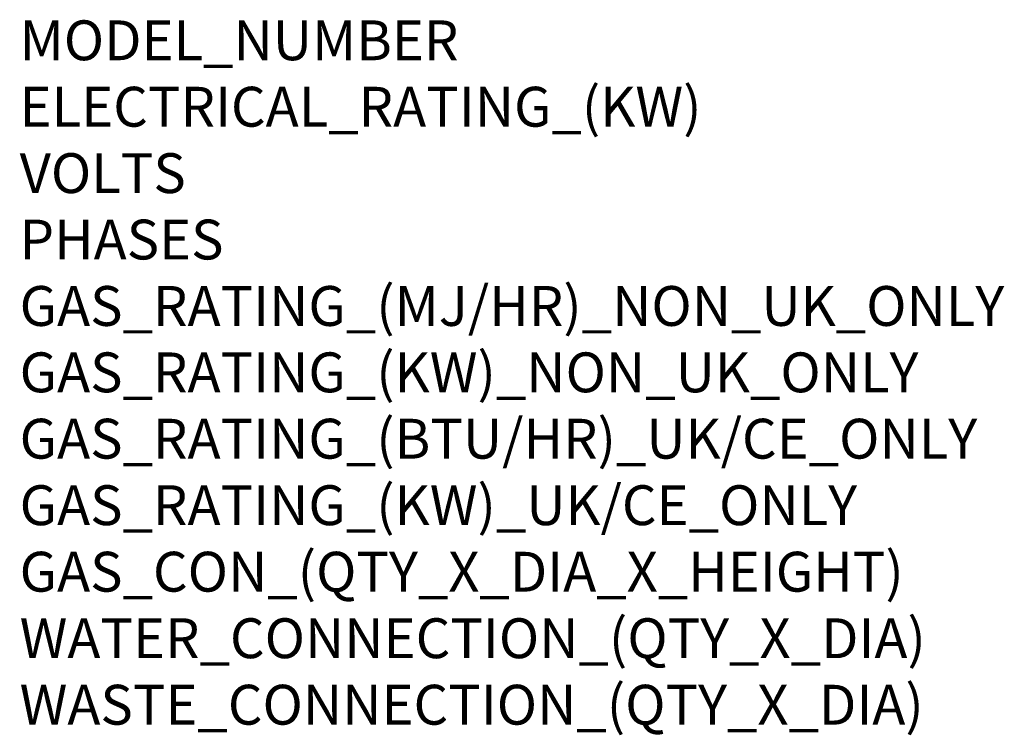
# Model space of a CAD drawing. Units: millimetres. Extents: x -205 to 800, y -1403 to 0.
# Drawn here: x -188 to 800, y -1403 to -685 of the extents above; entities that cross this region are included whole.
import ezdxf

# ---------------------------------------------------------------- set-up
doc = ezdxf.new("R2010")
doc.units = ezdxf.units.MM
doc.header["$MEASUREMENT"] = 0
doc.layers.add('Moffat_Notes', color=2, linetype='CONTINUOUS', plot=False)

msp = doc.modelspace()

# ---------------------------------------------------------------- texts
at = {"layer": 'Moffat_Notes', "flags": 3}
for tag, p, s in [('MODEL_NUMBER', (-187.72, -725.25), 'E1S'), ('ELECTRICAL_RATING_(KW)', (-187.72, -791.92), '2.99'), ('VOLTS', (-187.72, -858.58), '240'), ('PHASES', (-187.72, -925.25), '1P+N+E'), ('GAS_RATING_(MJ/HR)_NON_UK_ONLY', (-187.72, -991.91), 'N/A'), ('GAS_RATING_(KW)_NON_UK_ONLY', (-187.72, -1058.58), 'N/A'), ('GAS_RATING_(BTU/HR)_UK/CE_ONLY', (-187.72, -1125.16), 'N/A'), ('GAS_RATING_(KW)_UK/CE_ONLY', (-187.72, -1191.92), 'N/A'), ('GAS_CON_(QTY_X_DIA_X_HEIGHT)', (-187.72, -1258.69), 'N/A'), ('WATER_CONNECTION_(QTY_X_DIA)', (-187.72, -1325.45), 'N/A'), ('WASTE_CONNECTION_(QTY_X_DIA)', (-187.72, -1392.21), 'N/A')]:
    msp.add_attdef(tag, p, s, height=40, dxfattribs=at)

doc.saveas('drawing.dxf')
